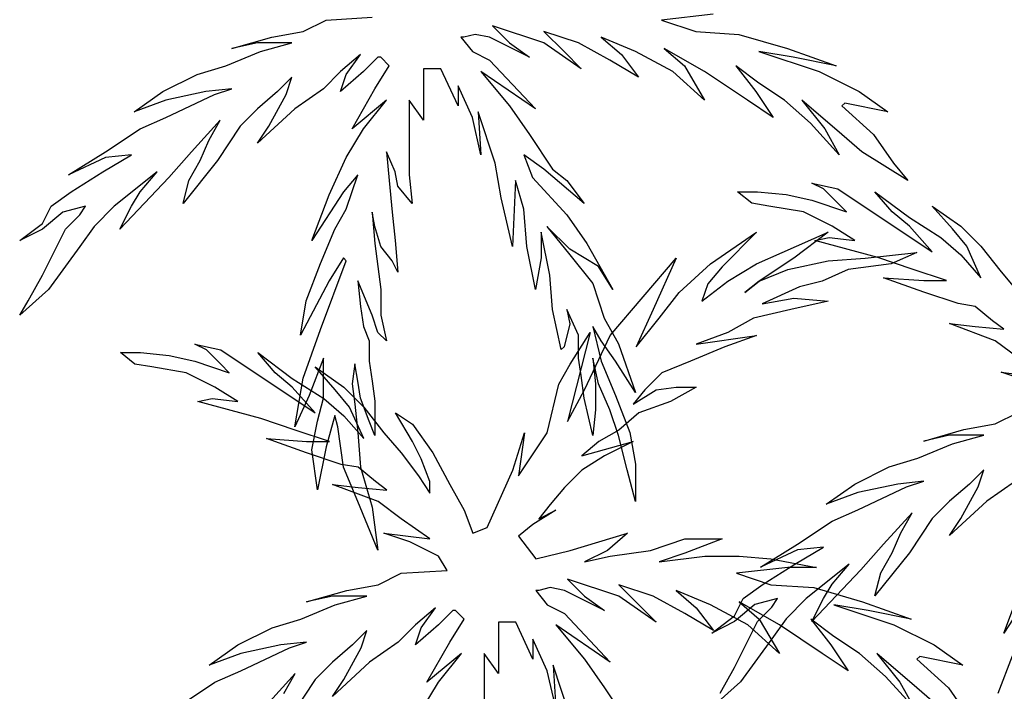
# Model space of a CAD drawing. Extents: x 449658 to 453147, y 4064015 to 4064998.
# Drawn here: x 452924 to 452929, y 4064642 to 4064645 of the extents above; entities that cross this region are included whole.
import ezdxf

# ---------------------------------------------------------------- set-up
doc = ezdxf.new("R2010")
doc.units = 0
doc.header["$MEASUREMENT"] = 0
doc.layers.add('048402_PALMERA', color=86, linetype='CONTINUOUS')
doc.layers.add('128205_FOCO', color=1, linetype='CONTINUOUS')

# ---------------------------------------------------------------- blocks, each defined once
blk = doc.blocks.new('002-flat-65')
at = {"layer": '048402_PALMERA', "color": 3, "linetype": 'Continuous'}
for p, q in [((1.4979, 0.0946), (1.2639, 0.0686)), ((-0.3611, 0.0166), (-0.2571, 0.0686)), ((-0.2571, 0.0686), (-0.0491, 0.0816)), ((1.2639, 0.0686), (1.4199, 0.0166)), ((-0.5041, -0.0094), (-0.3611, 0.0166)), ((0.4189, 0.0036), (0.3669, -0.0094)), ((0.4839, -0.0094), (0.4189, 0.0036)), ((0.7309, -0.0354), (0.4969, 0.0426)), ((0.4969, 0.0426), (0.5749, -0.0354)), ((0.8869, -0.0354), (0.7309, 0.0166)), ((0.7309, 0.0166), (0.8219, -0.0744)), ((1.4199, 0.0166), (1.6149, 0.0036)), ((1.6149, 0.0036), (1.8359, -0.0614)), ((-0.6861, -0.0614), (-0.5041, -0.0094)), ((-0.5691, -0.0354), (-0.6861, -0.0614)), ((-0.4131, -0.0354), (-0.5691, -0.0354)), ((-0.5561, -0.0744), (-0.4131, -0.0354)), ((0.3669, -0.0094), (0.3539, -0.0094)), ((0.3539, -0.0094), (0.4059, -0.0744)), ((0.6659, -0.1004), (0.4839, -0.0094)), ((0.5749, -0.0354), (0.6659, -0.1004)), ((0.8999, -0.1524), (0.7309, -0.0354)), ((1.0299, -0.1134), (0.8869, -0.0354)), ((1.1469, -0.0744), (0.9909, -0.0094)), ((0.9909, -0.0094), (1.0819, -0.0874)), ((-0.7121, -0.1394), (-0.5561, -0.0744)), ((-0.1011, -0.0874), (-0.1921, -0.1654)), ((-0.1661, -0.1784), (-0.1011, -0.0874)), ((0.4059, -0.0744), (0.4839, -0.1134)), ((0.8219, -0.0744), (0.8999, -0.1524)), ((1.0819, -0.0874), (1.1599, -0.1914)), ((1.3159, -0.1654), (1.1469, -0.0744)), ((1.4589, -0.1654), (1.2769, -0.0614)), ((1.2769, -0.0614), (1.3679, -0.1394)), ((1.8619, -0.1004), (1.7059, -0.0744)), ((1.7059, -0.0744), (1.9789, -0.1654)), ((1.8359, -0.0614), (2.0569, -0.1394)), ((-0.0231, -0.1004), (-0.0881, -0.1654)), ((-0.0101, -0.1004), (-0.0231, -0.1004)), ((0.0289, -0.1394), (-0.0101, -0.1004)), ((0.4839, -0.1134), (0.6919, -0.3344)), ((1.1599, -0.1914), (1.0299, -0.1134)), ((2.0569, -0.1394), (1.8619, -0.1004)), ((-0.9981, -0.2564), (-0.8421, -0.1784)), ((-0.8421, -0.1784), (-0.7121, -0.1394)), ((-0.1921, -0.1654), (-0.2701, -0.2434)), ((-0.0881, -0.1654), (-0.1921, -0.2564)), ((-0.1921, -0.2564), (-0.1661, -0.1784)), ((-0.0361, -0.2434), (0.0289, -0.1394)), ((0.2239, -0.1524), (0.1849, -0.1524)), ((0.1849, -0.1524), (0.1849, -0.2304)), ((0.2629, -0.1524), (0.2239, -0.1524)), ((0.3409, -0.3214), (0.2629, -0.1524)), ((0.6919, -0.3344), (0.4449, -0.1654)), ((0.4449, -0.1654), (0.5749, -0.3214)), ((1.4589, -0.2954), (1.3159, -0.1654)), ((1.3679, -0.1394), (1.4589, -0.2954)), ((1.6539, -0.2954), (1.4589, -0.1654)), ((1.7059, -0.2174), (1.6019, -0.1394)), ((1.6019, -0.1394), (1.6929, -0.2564)), ((1.9789, -0.1654), (2.1609, -0.2564)), ((-0.4131, -0.1914), (-0.4781, -0.2564)), ((-0.4391, -0.2694), (-0.4131, -0.1914)), ((1.8229, -0.2954), (1.7059, -0.2174)), ((-1.1281, -0.3474), (-0.9981, -0.2564)), ((-0.8031, -0.2564), (-0.9851, -0.2954)), ((-0.6861, -0.2434), (-0.8031, -0.2564)), ((-0.7641, -0.2694), (-0.6861, -0.2434)), ((-0.4781, -0.2564), (-0.5691, -0.3344)), ((-0.2701, -0.2434), (-0.4001, -0.3344)), ((-0.1401, -0.4254), (-0.0361, -0.2434)), ((0.1849, -0.2304), (0.1849, -0.3864)), ((0.4059, -0.3734), (0.3409, -0.2304)), ((0.3409, -0.2304), (0.3409, -0.3214)), ((1.6929, -0.2564), (1.7709, -0.3734)), ((2.1609, -0.2564), (2.2909, -0.3474)), ((-0.9851, -0.2954), (-1.1281, -0.3474)), ((-0.9851, -0.3734), (-0.7641, -0.2694)), ((-0.5171, -0.4124), (-0.4391, -0.2694)), ((0.0159, -0.2954), (-0.1401, -0.4254)), ((-0.0881, -0.4254), (0.0159, -0.2954)), ((0.1849, -0.3864), (0.1199, -0.2954)), ((0.1199, -0.2954), (0.1199, -0.4514)), ((1.7709, -0.3734), (1.6539, -0.2954)), ((1.9399, -0.3994), (1.8229, -0.2954)), ((2.0829, -0.4514), (1.9009, -0.2954)), ((1.9009, -0.2954), (2.0049, -0.4254)), ((2.0959, -0.3084), (2.0829, -0.3214)), ((2.2909, -0.3474), (2.0959, -0.3084)), ((-0.5691, -0.3344), (-0.6471, -0.4124)), ((-0.4001, -0.3344), (-0.5691, -0.4904)), ((0.5099, -0.5814), (0.4319, -0.3474)), ((0.4319, -0.3474), (0.4449, -0.5424)), ((0.5749, -0.3214), (0.6659, -0.4514)), ((2.0829, -0.3214), (2.2259, -0.4514)), ((-1.1021, -0.4254), (-0.9851, -0.3734)), ((-0.7381, -0.3864), (-0.8681, -0.5294)), ((-0.7901, -0.4774), (-0.7381, -0.3864)), ((0.4449, -0.5424), (0.4059, -0.3734)), ((2.0699, -0.5424), (1.9399, -0.3994)), ((-1.2581, -0.5294), (-1.1021, -0.4254)), ((-0.6471, -0.4124), (-0.7511, -0.5684)), ((-0.5691, -0.4904), (-0.5171, -0.4124)), ((-0.1661, -0.5554), (-0.0881, -0.4254)), ((2.0049, -0.4254), (2.0699, -0.5424)), ((-0.8291, -0.5684), (-0.7901, -0.4774)), ((0.1199, -0.4514), (0.1199, -0.5294)), ((0.6659, -0.4514), (0.7699, -0.6074)), ((2.1739, -0.5294), (2.0829, -0.4514)), ((2.2259, -0.4514), (2.3169, -0.5814)), ((-1.4271, -0.6334), (-1.2581, -0.5294)), ((-0.8681, -0.5294), (-0.9721, -0.6464)), ((0.0549, -0.6204), (0.0159, -0.5294)), ((0.0159, -0.5294), (0.0289, -0.6594)), ((0.1199, -0.5294), (0.1199, -0.6334)), ((2.3819, -0.6594), (2.1739, -0.5294)), ((-1.2581, -0.5554), (-1.4271, -0.6334)), ((-1.2711, -0.6204), (-1.1411, -0.5424)), ((-1.1411, -0.5424), (-1.2581, -0.5554)), ((-0.7511, -0.5684), (-0.9071, -0.7634)), ((-0.8811, -0.6594), (-0.8291, -0.5684)), ((-0.2441, -0.7244), (-0.1661, -0.5554)), ((0.7309, -0.6074), (0.6399, -0.5424)), ((0.6399, -0.5424), (0.6789, -0.6464)), ((-1.4141, -0.7114), (-1.2711, -0.6204)), ((-1.0241, -0.6204), (-1.2191, -0.7764)), ((-1.1021, -0.7114), (-1.0241, -0.6204)), ((0.0679, -0.6854), (0.0549, -0.6204)), ((0.5359, -0.7374), (0.5099, -0.5814)), ((0.9129, -0.7634), (0.7309, -0.6074)), ((0.7699, -0.6074), (0.8349, -0.6594)), ((2.3169, -0.5814), (2.3819, -0.6594)), ((-0.9721, -0.6464), (-1.1931, -0.8804)), ((-0.9071, -0.7634), (-0.8811, -0.6594)), ((-0.1141, -0.6334), (-0.1791, -0.7114)), ((-0.1661, -0.7894), (-0.1141, -0.6334)), ((0.0289, -0.6594), (0.0419, -0.8024)), ((0.1199, -0.6334), (0.1329, -0.7634)), ((0.6009, -0.6594), (0.5879, -0.9584)), ((0.6399, -0.7894), (0.6009, -0.6594)), ((0.6789, -0.6464), (0.8349, -0.8154)), ((0.8349, -0.6594), (0.9129, -0.7634)), ((-1.5051, -0.7764), (-1.4141, -0.7114)), ((-1.1411, -0.7764), (-1.1021, -0.7114)), ((-0.1791, -0.7114), (-0.3221, -0.9324)), ((0.1329, -0.7634), (0.0679, -0.6854)), ((-0.3221, -0.9324), (-0.2441, -0.7244)), ((0.5879, -0.9584), (0.5359, -0.7374)), ((-1.5441, -0.8544), (-1.5051, -0.7764)), ((-1.4531, -0.8024), (-1.5441, -0.8804)), ((-1.3491, -0.7764), (-1.4531, -0.8024)), ((-1.3751, -0.8154), (-1.3491, -0.7764)), ((-1.2191, -0.7764), (-1.3101, -0.8674)), ((-1.1931, -0.8804), (-1.1411, -0.7764)), ((-0.2181, -0.8804), (-0.1661, -0.7894)), ((-0.0361, -0.8674), (-0.0491, -0.8024)), ((-0.0491, -0.8024), (-0.0361, -0.9454)), ((0.0419, -0.8024), (0.0549, -0.9324)), ((0.6529, -0.9584), (0.6399, -0.7894)), ((-1.4401, -0.8804), (-1.3751, -0.8154)), ((0.8349, -0.8154), (0.9259, -0.9454)), ((-1.6481, -0.9324), (-1.5441, -0.8544)), ((-1.5441, -0.8804), (-1.6481, -0.9324)), ((-1.5441, -1.0884), (-1.4401, -0.8804)), ((-1.3101, -0.8674), (-1.3751, -0.9584)), ((-0.2831, -1.0364), (-0.2181, -0.8804)), ((-0.0101, -0.9584), (-0.0361, -0.8674)), ((0.7569, -1.0884), (0.7179, -0.8934)), ((0.7179, -0.8934), (0.7179, -1.0104)), ((0.8479, -0.9714), (0.7439, -0.8674)), ((0.7439, -0.8674), (0.8479, -0.9974)), ((0.0549, -0.9324), (0.0679, -1.0754)), ((-1.3751, -0.9584), (-1.5181, -1.1534)), ((-0.0361, -0.9454), (-0.0231, -1.0494)), ((0.0419, -1.0234), (-0.0101, -0.9584)), ((0.6919, -1.1534), (0.6529, -0.9584)), ((0.9779, -1.0494), (0.8479, -0.9714)), ((0.9259, -0.9454), (1.0429, -1.1534)), ((-0.2831, -1.3354), (-0.1661, -1.0234)), ((-0.1791, -1.0104), (-0.2441, -1.1144)), ((-0.1661, -1.0234), (-0.1791, -1.0104)), ((0.0679, -1.0754), (0.0419, -1.0234)), ((0.7179, -1.0104), (0.6919, -1.1534)), ((0.8479, -0.9974), (0.9519, -1.1274)), ((-0.3481, -1.2054), (-0.2831, -1.0364)), ((-0.0231, -1.0494), (-0.0101, -1.1534)), ((1.0429, -1.1534), (0.9779, -1.0494)), ((-1.6091, -1.2054), (-1.5441, -1.0884)), ((-0.2441, -1.1144), (-0.3741, -1.3614)), ((-0.0491, -1.2704), (-0.1141, -1.1144)), ((-0.1141, -1.1144), (-0.1011, -1.2314)), ((0.7699, -1.2444), (0.7569, -1.0884)), ((-1.5181, -1.1534), (-1.6481, -1.2704)), ((-0.0101, -1.1534), (-0.0101, -1.2704)), ((0.9519, -1.1274), (1.0039, -1.2834)), ((-1.6481, -1.2704), (-1.6091, -1.2054)), ((-0.3741, -1.3614), (-0.3481, -1.2054)), ((-0.1011, -1.2314), (-0.0881, -1.3224)), ((0.8089, -1.4264), (0.7699, -1.2444)), ((0.8869, -1.3614), (0.8349, -1.2444)), ((0.8349, -1.2444), (0.8479, -1.3094)), ((-0.0231, -1.3484), (-0.0491, -1.2704)), ((-0.0101, -1.2704), (0.0159, -1.3874)), ((1.0039, -1.2834), (1.0689, -1.4004)), ((-0.3611, -1.5564), (-0.2831, -1.3354)), ((-0.0881, -1.3224), (-0.0621, -1.3874)), ((0.8479, -1.3094), (0.8219, -1.4134)), ((0.9909, -1.3874), (0.9519, -1.3224)), ((0.9519, -1.3224), (0.9909, -1.4784)), ((0.0159, -1.3874), (-0.0231, -1.3484)), ((0.8869, -1.4654), (0.8869, -1.3614)), ((-0.0621, -1.3874), (-0.0621, -1.4784)), ((0.8219, -1.4134), (0.8089, -1.4264)), ((1.0559, -1.4784), (0.9909, -1.3874)), ((1.0689, -1.4004), (1.1469, -1.6214)), ((-0.2701, -1.4654), (-0.3351, -1.6344)), ((-0.2701, -1.6474), (-0.2701, -1.4654)), ((0.8999, -1.5434), (0.8869, -1.4654)), ((0.9779, -1.5824), (0.9519, -1.4654)), ((0.9519, -1.4654), (0.9649, -1.5824)), ((-0.1271, -1.4914), (-0.1401, -1.5824)), ((-0.1141, -1.5694), (-0.1271, -1.4914)), ((-0.0621, -1.4784), (-0.0491, -1.5694)), ((0.9909, -1.4784), (1.0559, -1.6344)), ((1.1469, -1.6214), (1.0559, -1.4784)), ((-0.4001, -1.7774), (-0.3611, -1.5564)), ((0.9129, -1.6474), (0.8999, -1.5434)), ((-0.1401, -1.5824), (-0.1271, -1.6734)), ((-0.1011, -1.6474), (-0.1141, -1.5694)), ((-0.0491, -1.5694), (-0.0361, -1.6604)), ((0.9649, -1.5824), (0.9649, -1.6994)), ((1.0299, -1.6994), (0.9779, -1.5824)), ((-0.3351, -1.6344), (-0.4001, -1.7774)), ((-0.2961, -1.7514), (-0.2701, -1.6474)), ((-0.0621, -1.7514), (-0.1011, -1.6474)), ((0.9519, -1.8164), (0.9129, -1.6474)), ((1.0559, -1.6344), (1.1209, -1.8034)), ((-0.1271, -1.6734), (-0.1141, -1.8034)), ((-0.0361, -1.6604), (-0.0361, -1.8164)), ((-0.2181, -1.7254), (-0.2571, -1.8684)), ((-0.2051, -1.7774), (-0.2181, -1.7254)), ((0.9649, -1.6994), (0.9519, -1.8164)), ((1.0689, -1.8164), (1.0299, -1.6994)), ((-0.3221, -1.8814), (-0.2961, -1.7514)), ((-0.1791, -1.9594), (-0.2051, -1.7774)), ((-0.0361, -1.8164), (-0.0621, -1.7514)), ((-0.1141, -1.8034), (-0.1011, -1.9594)), ((1.1079, -1.9724), (1.0689, -1.8164)), ((1.1209, -1.8034), (1.1469, -1.9464)), ((-0.2571, -1.8684), (-0.2961, -2.0634)), ((-0.2961, -2.0634), (-0.3221, -1.8814)), ((-0.1141, -2.1154), (-0.1791, -1.9594)), ((-0.1011, -1.9594), (-0.0491, -2.1414)), ((1.1469, -1.9464), (1.1469, -2.1154)), ((1.1469, -2.1154), (1.1079, -1.9724)), ((-0.0231, -2.3364), (-0.1141, -2.1154)), ((-0.0491, -2.1414), (-0.0231, -2.3364))]:
    blk.add_line(p, q, dxfattribs=at)
blk = doc.blocks.new('002-flat-66')
at = {"layer": '048402_PALMERA', "color": 3, "linetype": 'Continuous'}
for p, q in [((1.1469, 1.4726), (1.3549, 1.6156)), ((1.3549, 1.6156), (1.1989, 1.4596)), ((1.4719, 1.5246), (1.6799, 1.6156)), ((1.6799, 1.6156), (1.5239, 1.4986)), ((1.3549, 1.4726), (1.4719, 1.5246)), ((1.8489, 1.4986), (2.0829, 1.5246)), ((2.0829, 1.5246), (1.9659, 1.4726)), ((0.6919, 1.1476), (0.9909, 1.4986)), ((0.9909, 1.4986), (0.8869, 1.2646)), ((1.5239, 1.4986), (1.3679, 1.3946)), ((1.4979, 1.4466), (1.6799, 1.4856)), ((1.6799, 1.4856), (1.8489, 1.4986)), ((1.0039, 1.3426), (1.1469, 1.4726)), ((1.1989, 1.4596), (1.1339, 1.3816)), ((1.2249, 1.3946), (1.3549, 1.4726)), ((1.3679, 1.3946), (1.4979, 1.4466)), ((1.7709, 1.4466), (1.6539, 1.3946)), ((1.9659, 1.4726), (1.7709, 1.4466)), ((1.1079, 1.3036), (1.2249, 1.3946)), ((1.3679, 1.3946), (1.3029, 1.3426)), ((1.3029, 1.3426), (1.3679, 1.3946)), ((1.6539, 1.3946), (1.5499, 1.3686)), ((0.9129, 1.2256), (1.0039, 1.3426)), ((1.1339, 1.3816), (1.1079, 1.3036)), ((1.5499, 1.3686), (1.3809, 1.2906)), ((1.3809, 1.2906), (1.5239, 1.3166)), ((1.6799, 1.3036), (1.5109, 1.2646)), ((1.5239, 1.3166), (1.6799, 1.3036)), ((0.8869, 1.2646), (0.8089, 1.0956)), ((1.5109, 1.2646), (1.3419, 1.2256)), ((0.8089, 1.0956), (0.9129, 1.2256)), ((1.3419, 1.2256), (1.2249, 1.1606)), ((0.6009, 1.1606), (0.4969, 0.7576)), ((0.5099, 1.0176), (0.6009, 1.1606)), ((0.5749, 0.9006), (0.6919, 1.1476)), ((1.2249, 1.1606), (1.0819, 1.1086)), ((1.0819, 1.1086), (1.3549, 1.1476)), ((1.3549, 1.1476), (1.2119, 1.0956)), ((-1.1411, 1.0826), (-1.1931, 1.1086)), ((-1.1931, 1.1086), (-1.0761, 1.0826)), ((-1.0761, 1.0176), (-1.1411, 1.0826)), ((-1.0761, 1.0826), (-0.6471, 0.7966)), ((1.2119, 1.0956), (1.0559, 1.0306)), ((-1.4661, 1.0176), (-1.5311, 1.0696)), ((-1.5311, 1.0696), (-1.4401, 1.0696)), ((-1.4401, 1.0696), (-1.3101, 1.0566)), ((-1.3101, 1.0566), (-1.1931, 1.0306)), ((-1.1931, 1.0306), (-1.0371, 0.9786)), ((-0.8291, 0.9786), (-0.9071, 1.0696)), ((-0.9071, 1.0696), (-0.7511, 0.9526)), ((1.0559, 1.0306), (0.9259, 0.9786)), ((-1.3881, 1.0046), (-1.4661, 1.0176)), ((-1.2321, 0.9786), (-1.3881, 1.0046)), ((-1.0371, 0.9786), (-1.0761, 1.0176)), ((-0.5561, 0.9006), (-0.6471, 1.0046)), ((-0.6471, 1.0046), (-0.5171, 0.9136)), ((0.4579, 0.9266), (0.5099, 1.0176)), ((-1.1021, 0.9136), (-1.2321, 0.9786)), ((-0.7511, 0.9136), (-0.8291, 0.9786)), ((-0.7511, 0.9526), (-0.6081, 0.8616)), ((0.9259, 0.9786), (0.8479, 0.9006)), ((-0.9981, 0.8486), (-1.1021, 0.9136)), ((-0.6471, 0.7966), (-0.7511, 0.9136)), ((-0.4911, 0.8226), (-0.5561, 0.9006)), ((-0.5171, 0.9136), (-0.4261, 0.8226)), ((0.4059, 0.7056), (0.4579, 0.9266)), ((0.4969, 0.7576), (0.5749, 0.9006)), ((0.8479, 0.9006), (0.7959, 0.8356)), ((0.7959, 0.8356), (0.8999, 0.9006)), ((0.8999, 0.9006), (0.9909, 0.9136)), ((1.0819, 0.9136), (0.9649, 0.8486)), ((0.9909, 0.9136), (1.0819, 0.9136)), ((-1.1801, 0.8486), (-1.1151, 0.8616)), ((-1.1151, 0.8616), (-0.9981, 0.8486)), ((-0.6081, 0.8616), (-0.5171, 0.7836)), ((-0.8941, 0.7706), (-1.1801, 0.8486)), ((-0.4261, 0.6796), (-0.4911, 0.8226)), ((-0.4261, 0.8226), (-0.3351, 0.7056)), ((0.9649, 0.8486), (0.8219, 0.7966)), ((-0.7381, 0.7186), (-0.8941, 0.7706)), ((-0.5171, 0.7836), (-0.4261, 0.6796)), ((-0.2051, 0.6666), (-0.2831, 0.7966)), ((-0.2831, 0.7966), (-0.2051, 0.7446)), ((0.8219, 0.7966), (0.7309, 0.7186)), ((-0.5821, 0.6666), (-0.7381, 0.7186)), ((-0.2051, 0.7446), (-0.1141, 0.6146)), ((0.7309, 0.7186), (0.6399, 0.6666)), ((-0.6861, 0.6146), (-0.8681, 0.6796)), ((-0.8681, 0.6796), (-0.6861, 0.6666)), ((-0.3351, 0.7056), (-0.2571, 0.6146)), ((0.2499, 0.5366), (0.3019, 0.7056)), ((0.3019, 0.7056), (0.2759, 0.5106)), ((0.2759, 0.5106), (0.4059, 0.7056)), ((-0.6861, 0.6666), (-0.5821, 0.6666)), ((-0.1661, 0.5886), (-0.2051, 0.6666)), ((0.6399, 0.6666), (0.5619, 0.6016)), ((0.5619, 0.6016), (0.7959, 0.6666)), ((0.7959, 0.6666), (0.6659, 0.6016)), ((-0.5301, 0.5626), (-0.6861, 0.6146)), ((-0.2571, 0.6146), (-0.1791, 0.5106)), ((-0.1271, 0.4846), (-0.1661, 0.5886)), ((-0.1141, 0.6146), (-0.0361, 0.4716)), ((0.6659, 0.6016), (0.5619, 0.5366)), ((-0.4521, 0.5496), (-0.5301, 0.5626)), ((-0.3741, 0.4846), (-0.4521, 0.5496)), ((0.1329, 0.2766), (0.2499, 0.5366)), ((0.5619, 0.5366), (0.4839, 0.4586)), ((-0.1791, 0.5106), (-0.1271, 0.4326)), ((-0.3611, 0.3936), (-0.5691, 0.4716)), ((-0.5691, 0.4716), (-0.4521, 0.4586)), ((-0.4521, 0.4586), (-0.3221, 0.4456)), ((-0.3221, 0.4456), (-0.3741, 0.4846)), ((-0.1271, 0.4326), (-0.1271, 0.4846)), ((-0.0361, 0.4716), (0.0289, 0.3546)), ((0.4839, 0.4586), (0.4189, 0.3806)), ((-0.2571, 0.3156), (-0.3611, 0.3936)), ((0.4189, 0.3806), (0.3669, 0.3156)), ((-0.1271, 0.2246), (-0.2571, 0.3156)), ((0.0289, 0.3546), (0.0679, 0.2506)), ((0.4449, 0.3546), (0.3409, 0.2896)), ((0.3669, 0.3156), (0.4449, 0.3546)), ((0.0679, 0.2506), (0.1329, 0.2766)), ((0.3409, 0.2896), (0.2759, 0.2376)), ((-0.2181, 0.2116), (-0.3351, 0.2506)), ((-0.3351, 0.2506), (-0.1271, 0.2246)), ((0.2759, 0.2376), (0.3539, 0.1336)), ((0.5099, 0.1726), (0.7699, 0.2506)), ((0.7699, 0.2506), (0.6789, 0.1726)), ((0.8739, 0.1726), (1.0299, 0.2246)), ((1.0299, 0.2246), (1.1989, 0.2246)), ((1.1989, 0.2246), (1.0299, 0.1596)), ((-0.0881, 0.1466), (-0.2181, 0.2116)), ((-0.0491, 0.0816), (-0.0881, 0.1466)), ((0.3539, 0.1336), (0.5099, 0.1726)), ((0.6789, 0.1726), (0.5749, 0.1206)), ((0.5749, 0.1206), (0.6919, 0.1466)), ((0.6919, 0.1466), (0.8739, 0.1726)), ((1.0299, 0.1596), (0.9129, 0.1206)), ((0.9129, 0.1206), (1.1209, 0.1466)), ((1.1209, 0.1466), (1.2769, 0.1466)), ((1.2769, 0.1466), (1.4199, 0.1336)), ((1.4979, 0.0946), (1.2639, 0.0686)), ((1.4199, 0.1336), (1.6279, 0.0946)), ((1.6279, 0.0946), (1.4979, 0.0946)), ((-0.3611, 0.0166), (-0.2571, 0.0686)), ((-0.2571, 0.0686), (-0.0491, 0.0816)), ((1.2639, 0.0686), (1.4199, 0.0166)), ((-0.5041, -0.0094), (-0.3611, 0.0166)), ((0.4189, 0.0036), (0.3669, -0.0094)), ((0.4839, -0.0094), (0.4189, 0.0036)), ((0.7309, -0.0354), (0.4969, 0.0426)), ((0.4969, 0.0426), (0.5749, -0.0354)), ((0.8869, -0.0354), (0.7309, 0.0166)), ((0.7309, 0.0166), (0.8219, -0.0744)), ((1.4199, 0.0166), (1.6149, 0.0036)), ((1.6149, 0.0036), (1.8359, -0.0614)), ((-0.6861, -0.0614), (-0.5041, -0.0094)), ((-0.5691, -0.0354), (-0.6861, -0.0614)), ((-0.4131, -0.0354), (-0.5691, -0.0354)), ((-0.5561, -0.0744), (-0.4131, -0.0354)), ((0.3669, -0.0094), (0.3539, -0.0094)), ((0.3539, -0.0094), (0.4059, -0.0744)), ((0.6659, -0.1004), (0.4839, -0.0094)), ((0.5749, -0.0354), (0.6659, -0.1004)), ((0.8999, -0.1524), (0.7309, -0.0354)), ((1.0299, -0.1134), (0.8869, -0.0354)), ((1.1469, -0.0744), (0.9909, -0.0094)), ((0.9909, -0.0094), (1.0819, -0.0874)), ((-0.7121, -0.1394), (-0.5561, -0.0744)), ((-0.1011, -0.0874), (-0.1921, -0.1654)), ((-0.1661, -0.1784), (-0.1011, -0.0874)), ((0.4059, -0.0744), (0.4839, -0.1134)), ((0.8219, -0.0744), (0.8999, -0.1524)), ((1.0819, -0.0874), (1.1599, -0.1914)), ((1.3159, -0.1654), (1.1469, -0.0744)), ((1.4589, -0.1654), (1.2769, -0.0614)), ((1.2769, -0.0614), (1.3679, -0.1394)), ((1.8619, -0.1004), (1.7059, -0.0744)), ((1.7059, -0.0744), (1.9789, -0.1654)), ((1.8359, -0.0614), (2.0569, -0.1394)), ((-0.0231, -0.1004), (-0.0881, -0.1654)), ((-0.0101, -0.1004), (-0.0231, -0.1004)), ((0.0289, -0.1394), (-0.0101, -0.1004)), ((0.4839, -0.1134), (0.6919, -0.3344)), ((1.1599, -0.1914), (1.0299, -0.1134)), ((2.0569, -0.1394), (1.8619, -0.1004)), ((-0.9981, -0.2564), (-0.8421, -0.1784)), ((-0.8421, -0.1784), (-0.7121, -0.1394)), ((-0.1921, -0.1654), (-0.2701, -0.2434)), ((-0.0881, -0.1654), (-0.1921, -0.2564)), ((-0.1921, -0.2564), (-0.1661, -0.1784)), ((-0.0361, -0.2434), (0.0289, -0.1394)), ((0.2239, -0.1524), (0.1849, -0.1524)), ((0.1849, -0.1524), (0.1849, -0.2304)), ((0.2629, -0.1524), (0.2239, -0.1524)), ((0.3409, -0.3214), (0.2629, -0.1524)), ((0.6919, -0.3344), (0.4449, -0.1654)), ((0.4449, -0.1654), (0.5749, -0.3214)), ((1.4589, -0.2954), (1.3159, -0.1654)), ((1.3679, -0.1394), (1.4589, -0.2954)), ((1.6539, -0.2954), (1.4589, -0.1654)), ((1.7059, -0.2174), (1.6019, -0.1394)), ((1.6019, -0.1394), (1.6929, -0.2564)), ((1.9789, -0.1654), (2.1609, -0.2564)), ((-0.4131, -0.1914), (-0.4781, -0.2564)), ((-0.4391, -0.2694), (-0.4131, -0.1914)), ((1.8229, -0.2954), (1.7059, -0.2174)), ((-1.1281, -0.3474), (-0.9981, -0.2564)), ((-0.8031, -0.2564), (-0.9851, -0.2954)), ((-0.6861, -0.2434), (-0.8031, -0.2564)), ((-0.7641, -0.2694), (-0.6861, -0.2434)), ((-0.4781, -0.2564), (-0.5691, -0.3344)), ((-0.2701, -0.2434), (-0.4001, -0.3344)), ((-0.1401, -0.4254), (-0.0361, -0.2434)), ((0.1849, -0.2304), (0.1849, -0.3864)), ((0.4059, -0.3734), (0.3409, -0.2304)), ((0.3409, -0.2304), (0.3409, -0.3214)), ((1.6929, -0.2564), (1.7709, -0.3734)), ((2.1609, -0.2564), (2.2909, -0.3474)), ((-0.9851, -0.2954), (-1.1281, -0.3474)), ((-0.9851, -0.3734), (-0.7641, -0.2694)), ((-0.5171, -0.4124), (-0.4391, -0.2694)), ((0.0159, -0.2954), (-0.1401, -0.4254)), ((-0.0881, -0.4254), (0.0159, -0.2954)), ((0.1849, -0.3864), (0.1199, -0.2954)), ((0.1199, -0.2954), (0.1199, -0.4514)), ((1.7709, -0.3734), (1.6539, -0.2954)), ((1.9399, -0.3994), (1.8229, -0.2954)), ((2.0829, -0.4514), (1.9009, -0.2954)), ((1.9009, -0.2954), (2.0049, -0.4254)), ((2.0959, -0.3084), (2.0829, -0.3214)), ((2.2909, -0.3474), (2.0959, -0.3084)), ((-0.5691, -0.3344), (-0.6471, -0.4124)), ((-0.4001, -0.3344), (-0.5691, -0.4904)), ((0.5099, -0.5814), (0.4319, -0.3474)), ((0.4319, -0.3474), (0.4449, -0.5424)), ((0.5749, -0.3214), (0.6659, -0.4514)), ((2.0829, -0.3214), (2.2259, -0.4514)), ((-1.1021, -0.4254), (-0.9851, -0.3734)), ((-0.7381, -0.3864), (-0.8681, -0.5294)), ((-0.7901, -0.4774), (-0.7381, -0.3864)), ((0.4449, -0.5424), (0.4059, -0.3734)), ((2.0699, -0.5424), (1.9399, -0.3994)), ((-1.2581, -0.5294), (-1.1021, -0.4254)), ((-0.6471, -0.4124), (-0.7511, -0.5684)), ((-0.5691, -0.4904), (-0.5171, -0.4124)), ((-0.1661, -0.5554), (-0.0881, -0.4254)), ((2.0049, -0.4254), (2.0699, -0.5424)), ((0.1199, -0.4514), (0.1199, -0.5294)), ((0.6659, -0.4514), (0.7699, -0.6074)), ((2.1739, -0.5294), (2.0829, -0.4514)), ((2.2259, -0.4514), (2.3169, -0.5814))]:
    blk.add_line(p, q, dxfattribs=at)
blk = doc.blocks.new('002-flat-67')
at = {"layer": '048402_PALMERA', "color": 3, "linetype": 'Continuous'}
for p, q in [((-1.1411, 1.0826), (-1.1931, 1.1086)), ((-1.1931, 1.1086), (-1.0761, 1.0826)), ((-1.0761, 1.0176), (-1.1411, 1.0826)), ((-1.0761, 1.0826), (-0.6471, 0.7966)), ((-1.4661, 1.0176), (-1.5311, 1.0696)), ((-1.5311, 1.0696), (-1.4401, 1.0696)), ((-1.4401, 1.0696), (-1.3101, 1.0566)), ((-1.3101, 1.0566), (-1.1931, 1.0306)), ((-1.1931, 1.0306), (-1.0371, 0.9786)), ((-0.8291, 0.9786), (-0.9071, 1.0696)), ((-0.9071, 1.0696), (-0.7511, 0.9526)), ((-1.3881, 1.0046), (-1.4661, 1.0176)), ((-1.2321, 0.9786), (-1.3881, 1.0046)), ((-1.0371, 0.9786), (-1.0761, 1.0176)), ((-0.5561, 0.9006), (-0.6471, 1.0046)), ((-0.6471, 1.0046), (-0.5171, 0.9136)), ((-1.1021, 0.9136), (-1.2321, 0.9786)), ((-0.7511, 0.9136), (-0.8291, 0.9786)), ((-0.7511, 0.9526), (-0.6081, 0.8616)), ((-0.9981, 0.8486), (-1.1021, 0.9136)), ((-0.6471, 0.7966), (-0.7511, 0.9136)), ((-0.4911, 0.8226), (-0.5561, 0.9006)), ((-0.5171, 0.9136), (-0.4261, 0.8226)), ((-1.1801, 0.8486), (-1.1151, 0.8616)), ((-1.1151, 0.8616), (-0.9981, 0.8486)), ((-0.6081, 0.8616), (-0.5171, 0.7836)), ((-0.8941, 0.7706), (-1.1801, 0.8486)), ((-0.4261, 0.6796), (-0.4911, 0.8226)), ((-0.4261, 0.8226), (-0.3351, 0.7056)), ((-0.7381, 0.7186), (-0.8941, 0.7706)), ((-0.5171, 0.7836), (-0.4261, 0.6796)), ((-0.5821, 0.6666), (-0.7381, 0.7186)), ((-0.6861, 0.6146), (-0.8681, 0.6796)), ((-0.8681, 0.6796), (-0.6861, 0.6666)), ((-0.3351, 0.7056), (-0.2571, 0.6146)), ((-0.6861, 0.6666), (-0.5821, 0.6666)), ((-0.5301, 0.5626), (-0.6861, 0.6146)), ((-0.4521, 0.5496), (-0.5301, 0.5626)), ((-0.3741, 0.4846), (-0.4521, 0.5496)), ((-0.3611, 0.3936), (-0.5691, 0.4716)), ((-0.5691, 0.4716), (-0.4521, 0.4586)), ((-0.4521, 0.4586), (-0.3221, 0.4456)), ((-0.3221, 0.4456), (-0.3741, 0.4846)), ((-0.2571, 0.3156), (-0.3611, 0.3936)), ((-0.2181, 0.2116), (-0.3351, 0.2506)), ((-0.3351, 0.2506), (-0.1271, 0.2246)), ((-0.3611, 0.0166), (-0.2571, 0.0686)), ((-0.5041, -0.0094), (-0.3611, 0.0166)), ((-0.6861, -0.0614), (-0.5041, -0.0094)), ((-0.5691, -0.0354), (-0.6861, -0.0614)), ((-0.4131, -0.0354), (-0.5691, -0.0354)), ((-0.5561, -0.0744), (-0.4131, -0.0354)), ((-0.7121, -0.1394), (-0.5561, -0.0744)), ((-0.9981, -0.2564), (-0.8421, -0.1784)), ((-0.8421, -0.1784), (-0.7121, -0.1394)), ((-0.4131, -0.1914), (-0.4781, -0.2564)), ((-0.4391, -0.2694), (-0.4131, -0.1914)), ((-1.1281, -0.3474), (-0.9981, -0.2564)), ((-0.8031, -0.2564), (-0.9851, -0.2954)), ((-0.6861, -0.2434), (-0.8031, -0.2564)), ((-0.7641, -0.2694), (-0.6861, -0.2434)), ((-0.4781, -0.2564), (-0.5691, -0.3344)), ((-0.2701, -0.2434), (-0.4001, -0.3344)), ((-0.9851, -0.2954), (-1.1281, -0.3474)), ((-0.9851, -0.3734), (-0.7641, -0.2694)), ((-0.5171, -0.4124), (-0.4391, -0.2694)), ((-0.5691, -0.3344), (-0.6471, -0.4124)), ((-0.4001, -0.3344), (-0.5691, -0.4904)), ((-1.1021, -0.4254), (-0.9851, -0.3734)), ((-0.7381, -0.3864), (-0.8681, -0.5294)), ((-0.7901, -0.4774), (-0.7381, -0.3864)), ((-1.2581, -0.5294), (-1.1021, -0.4254)), ((-0.6471, -0.4124), (-0.7511, -0.5684)), ((-0.5691, -0.4904), (-0.5171, -0.4124)), ((-0.8291, -0.5684), (-0.7901, -0.4774)), ((-1.4271, -0.6334), (-1.2581, -0.5294)), ((-0.8681, -0.5294), (-0.9721, -0.6464)), ((-1.2581, -0.5554), (-1.4271, -0.6334)), ((-1.2711, -0.6204), (-1.1411, -0.5424)), ((-1.1411, -0.5424), (-1.2581, -0.5554)), ((-0.7511, -0.5684), (-0.9071, -0.7634)), ((-0.8811, -0.6594), (-0.8291, -0.5684)), ((-1.4141, -0.7114), (-1.2711, -0.6204)), ((-1.0241, -0.6204), (-1.2191, -0.7764)), ((-1.1021, -0.7114), (-1.0241, -0.6204)), ((-0.9721, -0.6464), (-1.1931, -0.8804)), ((-0.9071, -0.7634), (-0.8811, -0.6594)), ((-1.5051, -0.7764), (-1.4141, -0.7114)), ((-1.1411, -0.7764), (-1.1021, -0.7114)), ((-0.1791, -0.7114), (-0.3221, -0.9324)), ((-0.3221, -0.9324), (-0.2441, -0.7244)), ((-1.5441, -0.8544), (-1.5051, -0.7764)), ((-1.4531, -0.8024), (-1.5441, -0.8804)), ((-1.3491, -0.7764), (-1.4531, -0.8024)), ((-1.3751, -0.8154), (-1.3491, -0.7764)), ((-1.2191, -0.7764), (-1.3101, -0.8674)), ((-1.1931, -0.8804), (-1.1411, -0.7764)), ((-1.4401, -0.8804), (-1.3751, -0.8154)), ((-1.6481, -0.9324), (-1.5441, -0.8544)), ((-1.5441, -0.8804), (-1.6481, -0.9324)), ((-1.5441, -1.0884), (-1.4401, -0.8804)), ((-1.3101, -0.8674), (-1.3751, -0.9584)), ((-1.3751, -0.9584), (-1.5181, -1.1534)), ((-0.3481, -1.2054), (-0.2831, -1.0364)), ((-1.6091, -1.2054), (-1.5441, -1.0884)), ((-1.5181, -1.1534), (-1.6481, -1.2704))]:
    blk.add_line(p, q, dxfattribs=at)

msp = doc.modelspace()

# ---------------------------------------------------------------- block references
at = {"layer": '128205_FOCO'}
for name, p in [('002-flat-65', (452925.7, 4064644.79)), ('002-flat-67', (452928.84, 4064643.01)), ('002-flat-66', (452926.04, 4064642.28))]:
    msp.add_blockref(name, p, dxfattribs=at)

doc.saveas('drawing.dxf')
